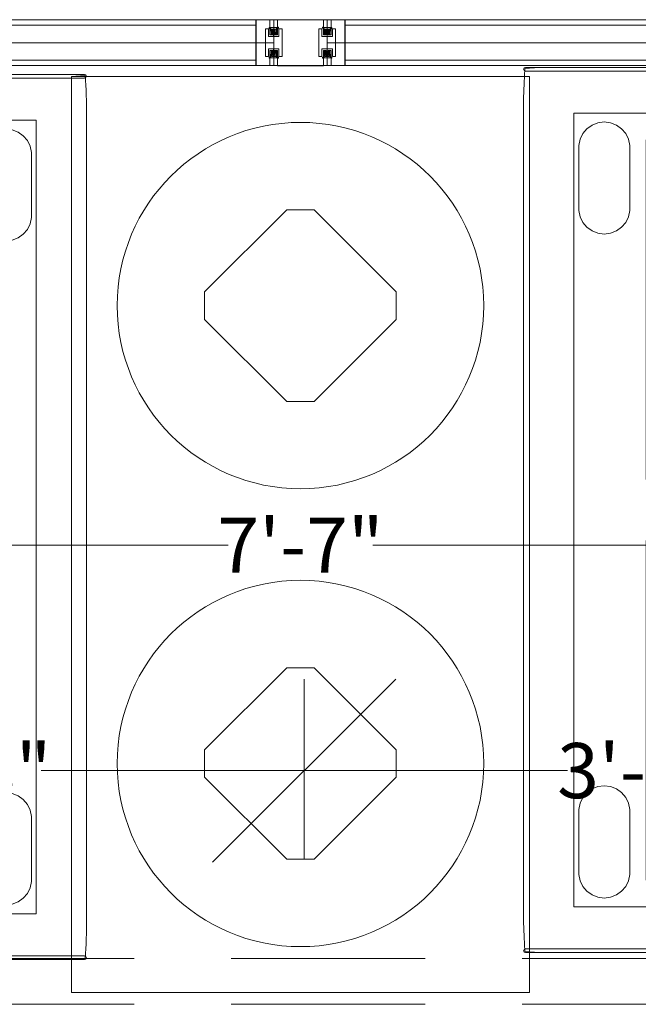
# Model space of a CAD drawing. Units: inches. Extents: x -63 to 236, y 0 to 913.
# Drawn here: x -23 to 18, y 202 to 267 of the extents above; entities that cross this region are included whole.
import ezdxf
from ezdxf.enums import TextEntityAlignment as Align

# ---------------------------------------------------------------- set-up
doc = ezdxf.new("R2010")
doc.units = ezdxf.units.IN
doc.header["$MEASUREMENT"] = 0
doc.linetypes.add('Dashed', pattern=[19.05, 12.7, -6.35])
for name, color, linetype in [('A-ANNOTATE DIM', 7, 'Continuous'), ('A-FURN FULL HEIGHT WALLS', 7, 'Continuous'), ('CET color Black or White', 7, 'Continuous'), ('CET Default', 7, 'Continuous')]:
    doc.layers.add(name, color=color, linetype=linetype)
doc.styles.add('Arial', font='arial.ttf')

# ---------------------------------------------------------------- blocks, each defined once
blk = doc.blocks.new('*C74')
at = {"layer": 'A-FURN FULL HEIGHT WALLS', "linetype": 'Continuous', "lineweight": 18}
blk.add_lwpolyline([(0.241, 1.509), (3.259, 1.509), (3.259, 1.009), (3.196, 1.009), (3.196, 0.946), (3.259, 0.946), (3.259, 0.51), (3.441, 0.511), (3.441, 0.844), (3.509, 0.844), (3.509, 0.41), (3.159, 0.408), (3.159, 0.9), (2.954, 0.9), (2.954, -0.9), (3.159, -0.9), (3.159, -0.409), (3.509, -0.409), (3.509, -0.844), (3.441, -0.844), (3.441, -0.513), (3.259, -0.513), (3.259, -0.946), (3.196, -0.946), (3.196, -1.009), (3.259, -1.009), (3.259, -1.509), (0.241, -1.509), (0.241, -1.009), (0.304, -1.009), (0.304, -0.946), (0.241, -0.946), (0.241, -0.51), (0.059, -0.513), (0.059, -0.844), (-0.009, -0.844), (-0.009, -0.409), (0.341, -0.409), (0.341, -0.9), (0.546, -0.9), (0.546, 0.9), (0.341, 0.9), (0.341, 0.409), (-0.009, 0.409), (-0.009, 0.844), (0.059, 0.844), (0.059, 0.511), (0.241, 0.51), (0.241, 0.946), (0.304, 0.946), (0.304, 1.009), (0.241, 1.009), (0.241, 1.509)], close=True, dxfattribs=at)
blk = doc.blocks.new('*C90')
at = {"layer": 'A-ANNOTATE DIM', "linetype": 'Continuous', "lineweight": 18}
for p, q in [((0, 0), (40.756, 0)), ((50.244, 0), (91, 0))]:
    blk.add_line(p, q, dxfattribs=at)
at = {"layer": 'A-ANNOTATE DIM', "linetype": 'Continuous', "lineweight": 0, "style": 'Arial'}
blk.add_text('7\'-7"', height=3.6111, dxfattribs=at).set_placement((45.5, 0), align=Align.MIDDLE_CENTER)
blk = doc.blocks.new('*C107')
at = {"layer": 'CET Default', "linetype": 'Continuous', "lineweight": 0}
for points in [[(-30, -15), (-30, 15), (30, 15), (30, -15), (-30, -15)], [(-15.901, 6.275), (-14.099, 6.275), (-8.725, 0.901), (-8.725, -0.901), (-14.099, -6.275), (-15.901, -6.275), (-21.275, -0.901), (-21.275, 0.901), (-15.901, 6.275)], [(14.099, 6.275), (15.901, 6.275), (21.275, 0.901), (21.275, -0.901), (15.901, -6.275), (14.099, -6.275), (8.725, -0.901), (8.725, 0.901), (14.099, 6.275)]]:
    blk.add_lwpolyline(points, close=True, dxfattribs=at)
for centre in [(-15, 0), (15, 0)]:
    blk.add_circle(centre, 12, dxfattribs=at)
blk = doc.blocks.new('*C52')
at = {"layer": 'A-FURN FULL HEIGHT WALLS', "linetype": 'Dashed', "lineweight": 18}
for p, q in [((1.115, 1.5), (86.385, 1.5)), ((1.115, -1.5), (86.385, -1.5))]:
    blk.add_line(p, q, dxfattribs=at)
blk = doc.blocks.new('*C21')
at = {"layer": 'A-ANNOTATE DIM', "linetype": 'Continuous', "lineweight": 18}
for p, q in [((44, 6), (44, -5.811)), ((26.764, 0), (44, 0)), ((44, 0), (61.236, 0))]:
    blk.add_line(p, q, dxfattribs=at)
at = {"layer": 'A-ANNOTATE DIM', "linetype": 'Continuous', "lineweight": 0}
for points in [[(50, 6), (38, -6)], [(38, -6), (50, 6)]]:
    blk.add_lwpolyline(points, dxfattribs=at)
at = {"layer": 'A-ANNOTATE DIM', "linetype": 'Continuous', "lineweight": 0, "style": 'Arial'}
for p in [(22, 0), (66, 0)]:
    blk.add_text('3\'-8"', height=3.6111, dxfattribs=at).set_placement(p, align=Align.MIDDLE_CENTER)
blk = doc.blocks.new('*C122')
at = {"layer": 'CET color Black or White', "linetype": 'Continuous', "lineweight": 0}
for points in [[(-26.959, 14.5), (-27.959, 14.47), (-28.93, 14.423), (-28.985, 13.49), (-29, 13.012), (-29, -13.012), (-28.985, -13.49), (-28.93, -14.423), (-27.959, -14.47), (-26.959, -14.5), (26.959, -14.5), (27.959, -14.47), (28.93, -14.423), (28.985, -13.49), (29, -13.012), (29, 13.012), (28.985, 13.49), (28.93, 14.423), (27.959, 14.47), (26.959, 14.5), (-26.959, 14.5)], [(-28.875, 14.5), (-28.963, 14.463), (-29, 14.375), (-29, -14.375), (-28.963, -14.463), (-28.875, -14.5), (-28.787, -14.463), (-28.75, -14.375), (-28.75, 14.375), (-28.787, 14.463), (-28.875, 14.5), (-28.875, 14.5)], [(-26.959, 14.5), (-27.959, 14.47), (-28.93, 14.423), (-28.985, 13.441), (-29, 12.983), (-29, 7.733), (-28.985, 7.288), (-28.957, 6.742), (-28.93, 6.192), (-27.959, 6.144), (-26.959, 6.115), (26.959, 6.115), (27.959, 6.144), (28.93, 6.192), (28.985, 7.288), (29, 7.733), (29, 12.983), (28.985, 13.441), (28.93, 14.423), (27.959, 14.47), (26.959, 14.5), (-26.959, 14.5)], [(-28.875, 14.5), (-28.963, 14.463), (-29, 14.375), (-29, 6.238), (-28.963, 6.149), (-28.875, 6.113), (-28.787, 6.149), (-28.75, 6.238), (-28.75, 14.375), (-28.787, 14.463), (-28.875, 14.5), (-28.875, 14.5)], [(28.875, 14.5), (28.787, 14.463), (28.75, 14.375), (28.75, -14.375), (28.787, -14.463), (28.875, -14.5), (28.963, -14.463), (29, -14.375), (29, 14.375), (28.963, 14.463), (28.875, 14.5), (28.875, 14.5)], [(28.875, 14.5), (28.787, 14.463), (28.75, 14.375), (28.75, 6.238), (28.787, 6.149), (28.875, 6.113), (28.963, 6.149), (29, 6.238), (29, 14.375), (28.963, 14.463), (28.875, 14.5), (28.875, 14.5)], [(-26, 11.265), (-26, -11.215), (26, -11.215), (26, 11.265), (-26, 11.265)], [(-23.884, 10.948), (-24.291, 10.863), (-24.664, 10.682), (-24.981, 10.414), (-25.222, 10.076), (-25.373, 9.689), (-25.424, 9.277), (-25.373, 8.865), (-25.222, 8.479), (-24.981, 8.141), (-24.664, 7.873), (-24.291, 7.691), (-23.884, 7.607), (-19.616, 7.607), (-19.209, 7.691), (-18.836, 7.873), (-18.519, 8.141), (-18.278, 8.479), (-18.127, 8.865), (-18.076, 9.277), (-18.127, 9.689), (-18.278, 10.076), (-18.519, 10.414), (-18.836, 10.682), (-19.209, 10.863), (-19.616, 10.948), (-23.884, 10.948)], [(19.616, 10.948), (19.209, 10.863), (18.836, 10.682), (18.519, 10.414), (18.278, 10.076), (18.127, 9.689), (18.076, 9.277), (18.127, 8.865), (18.278, 8.479), (18.519, 8.141), (18.836, 7.873), (19.209, 7.691), (19.616, 7.607), (23.884, 7.607), (24.291, 7.691), (24.664, 7.873), (24.981, 8.141), (25.222, 8.479), (25.373, 8.865), (25.424, 9.277), (25.373, 9.689), (25.222, 10.076), (24.981, 10.414), (24.664, 10.682), (24.291, 10.863), (23.884, 10.948), (19.616, 10.948)], [(-24.25, 6.525), (-24.25, 3.525), (-23.75, 3.525), (-23.75, -3.475), (-24.25, -3.475), (-24.25, -6.475), (-2, -6.475), (-2, 6.525), (-24.25, 6.525)], [(2, 6.525), (2, -6.475), (24.25, -6.475), (24.25, -3.475), (23.75, -3.475), (23.75, 3.525), (24.25, 3.525), (24.25, 6.525), (2, 6.525)], [(-23.884, -7.552), (-24.291, -7.637), (-24.664, -7.818), (-24.981, -8.086), (-25.222, -8.424), (-25.373, -8.811), (-25.424, -9.223), (-25.373, -9.635), (-25.222, -10.021), (-24.981, -10.359), (-24.664, -10.627), (-24.291, -10.809), (-23.884, -10.893), (-19.616, -10.893), (-19.209, -10.809), (-18.836, -10.627), (-18.519, -10.359), (-18.278, -10.021), (-18.127, -9.635), (-18.076, -9.223), (-18.127, -8.811), (-18.278, -8.424), (-18.519, -8.086), (-18.836, -7.818), (-19.209, -7.637), (-19.616, -7.552), (-23.884, -7.552)], [(19.616, -7.552), (19.209, -7.637), (18.836, -7.818), (18.519, -8.086), (18.278, -8.424), (18.127, -8.811), (18.076, -9.223), (18.127, -9.635), (18.278, -10.021), (18.519, -10.359), (18.836, -10.627), (19.209, -10.809), (19.616, -10.893), (23.884, -10.893), (24.291, -10.809), (24.664, -10.627), (24.981, -10.359), (25.222, -10.021), (25.373, -9.635), (25.424, -9.223), (25.373, -8.811), (25.222, -8.424), (24.981, -8.086), (24.664, -7.818), (24.291, -7.637), (23.884, -7.552), (19.616, -7.552)]]:
    blk.add_lwpolyline(points, close=True, dxfattribs=at)
blk = doc.blocks.new('*C269')
at = {"layer": 'CET color Black or White', "linetype": 'Continuous', "lineweight": 0}
for points in [[(-26.959, 14.5), (-27.959, 14.47), (-28.93, 14.423), (-28.985, 13.49), (-29, 13.012), (-29, -13.012), (-28.985, -13.49), (-28.93, -14.423), (-27.959, -14.47), (-26.959, -14.5), (26.959, -14.5), (27.959, -14.47), (28.93, -14.423), (28.985, -13.49), (29, -13.012), (29, 13.012), (28.985, 13.49), (28.93, 14.423), (27.959, 14.47), (26.959, 14.5), (-26.959, 14.5)], [(-28.875, 14.5), (-28.963, 14.463), (-29, 14.375), (-29, -14.375), (-28.963, -14.463), (-28.875, -14.5), (-28.787, -14.463), (-28.75, -14.375), (-28.75, 14.375), (-28.787, 14.463), (-28.875, 14.5), (-28.875, 14.5)], [(-26.959, 14.5), (-27.959, 14.47), (-28.93, 14.423), (-28.985, 13.441), (-29, 12.983), (-29, 7.733), (-28.985, 7.288), (-28.957, 6.742), (-28.93, 6.192), (-27.959, 6.144), (-26.959, 6.115), (26.959, 6.115), (27.959, 6.144), (28.93, 6.192), (28.985, 7.288), (29, 7.733), (29, 12.983), (28.985, 13.441), (28.93, 14.423), (27.959, 14.47), (26.959, 14.5), (-26.959, 14.5)], [(-28.875, 14.5), (-28.963, 14.463), (-29, 14.375), (-29, 6.238), (-28.963, 6.149), (-28.875, 6.113), (-28.787, 6.149), (-28.75, 6.238), (-28.75, 14.375), (-28.787, 14.463), (-28.875, 14.5), (-28.875, 14.5)], [(28.875, 14.5), (28.787, 14.463), (28.75, 14.375), (28.75, -14.375), (28.787, -14.463), (28.875, -14.5), (28.963, -14.463), (29, -14.375), (29, 14.375), (28.963, 14.463), (28.875, 14.5), (28.875, 14.5)], [(28.875, 14.5), (28.787, 14.463), (28.75, 14.375), (28.75, 6.238), (28.787, 6.149), (28.875, 6.113), (28.963, 6.149), (29, 6.238), (29, 14.375), (28.963, 14.463), (28.875, 14.5), (28.875, 14.5)], [(-26, 11.265), (-26, -11.215), (26, -11.215), (26, 11.265), (-26, 11.265)], [(-23.884, 10.948), (-24.291, 10.863), (-24.664, 10.682), (-24.981, 10.414), (-25.222, 10.076), (-25.373, 9.689), (-25.424, 9.277), (-25.373, 8.865), (-25.222, 8.479), (-24.981, 8.141), (-24.664, 7.873), (-24.291, 7.691), (-23.884, 7.607), (-19.616, 7.607), (-19.209, 7.691), (-18.836, 7.873), (-18.519, 8.141), (-18.278, 8.479), (-18.127, 8.865), (-18.076, 9.277), (-18.127, 9.689), (-18.278, 10.076), (-18.519, 10.414), (-18.836, 10.682), (-19.209, 10.863), (-19.616, 10.948), (-23.884, 10.948)], [(19.616, 10.948), (19.209, 10.863), (18.836, 10.682), (18.519, 10.414), (18.278, 10.076), (18.127, 9.689), (18.076, 9.277), (18.127, 8.865), (18.278, 8.479), (18.519, 8.141), (18.836, 7.873), (19.209, 7.691), (19.616, 7.607), (23.884, 7.607), (24.291, 7.691), (24.664, 7.873), (24.981, 8.141), (25.222, 8.479), (25.373, 8.865), (25.424, 9.277), (25.373, 9.689), (25.222, 10.076), (24.981, 10.414), (24.664, 10.682), (24.291, 10.863), (23.884, 10.948), (19.616, 10.948)], [(-24.25, 6.525), (-24.25, 3.525), (-23.75, 3.525), (-23.75, -3.475), (-24.25, -3.475), (-24.25, -6.475), (-2, -6.475), (-2, 6.525), (-24.25, 6.525)], [(2, 6.525), (2, -6.475), (24.25, -6.475), (24.25, -3.475), (23.75, -3.475), (23.75, 3.525), (24.25, 3.525), (24.25, 6.525), (2, 6.525)], [(-23.884, -7.552), (-24.291, -7.637), (-24.664, -7.818), (-24.981, -8.086), (-25.222, -8.424), (-25.373, -8.811), (-25.424, -9.223), (-25.373, -9.635), (-25.222, -10.021), (-24.981, -10.359), (-24.664, -10.627), (-24.291, -10.809), (-23.884, -10.893), (-19.616, -10.893), (-19.209, -10.809), (-18.836, -10.627), (-18.519, -10.359), (-18.278, -10.021), (-18.127, -9.635), (-18.076, -9.223), (-18.127, -8.811), (-18.278, -8.424), (-18.519, -8.086), (-18.836, -7.818), (-19.209, -7.637), (-19.616, -7.552), (-23.884, -7.552)], [(19.616, -7.552), (19.209, -7.637), (18.836, -7.818), (18.519, -8.086), (18.278, -8.424), (18.127, -8.811), (18.076, -9.223), (18.127, -9.635), (18.278, -10.021), (18.519, -10.359), (18.836, -10.627), (19.209, -10.809), (19.616, -10.893), (23.884, -10.893), (24.291, -10.809), (24.664, -10.627), (24.981, -10.359), (25.222, -10.021), (25.373, -9.635), (25.424, -9.223), (25.373, -8.811), (25.222, -8.424), (24.981, -8.086), (24.664, -7.818), (24.291, -7.637), (23.884, -7.552), (19.616, -7.552)]]:
    blk.add_lwpolyline(points, close=True, dxfattribs=at)
blk = doc.blocks.new('*C271')
at = {"layer": 'CET color Black or White', "linetype": 'Continuous', "lineweight": 0}
for points in [[(1.5, 1.5), (1.5, -1.5), (89.5, -1.5), (89.5, 1.5), (1.5, 1.5)], [(1.75, 1.5), (1.75, 0), (43.75, 0), (43.75, 1.5), (1.75, 1.5)], [(2.918, 1.5), (2.918, -1.5), (42.582, -1.5), (42.582, 1.5), (2.918, 1.5)], [(2.918, 1.5), (2.918, -1.5), (42.582, -1.5), (42.582, 1.5), (2.918, 1.5)], [(43.499, 1.5), (42.59, 1.5), (42.59, 1.5), (42.59, -1.5), (43.499, -1.5), (43.499, -1.5), (43.499, -1.002), (43.44, -1.002), (43.44, -0.94), (43.499, -0.94), (43.499, -0.94), (43.499, -0.52), (43.688, -0.52), (43.688, -0.844), (43.75, -0.844), (43.75, -0.844), (43.75, -0.409), (43.4, -0.409), (43.4, -0.409), (43.4, -0.9), (43.2, -0.9), (43.2, 0.9), (43.4, 0.9), (43.4, 0.409), (43.75, 0.409), (43.75, 0.409), (43.75, 0.844), (43.688, 0.844), (43.688, 0.844), (43.688, 0.52), (43.499, 0.52), (43.499, 0.94), (43.44, 0.94), (43.44, 1.002), (43.499, 1.002), (43.499, 1.002), (43.499, 1.5), (43.499, 1.5)], [(47.25, 1.5), (47.25, 0), (89.25, 0), (89.25, 1.5), (47.25, 1.5)], [(48.41, 1.5), (47.501, 1.5), (47.501, 1.5), (47.501, 1.002), (47.56, 1.002), (47.56, 0.94), (47.501, 0.94), (47.501, 0.94), (47.501, 0.52), (47.312, 0.52), (47.312, 0.844), (47.25, 0.844), (47.25, 0.844), (47.25, 0.409), (47.6, 0.409), (47.6, 0.409), (47.6, 0.9), (47.6, 0.9), (47.8, 0.9), (47.8, -0.9), (47.6, -0.9), (47.6, -0.409), (47.25, -0.409), (47.25, -0.409), (47.25, -0.844), (47.312, -0.844), (47.312, -0.844), (47.312, -0.52), (47.501, -0.52), (47.501, -0.94), (47.56, -0.94), (47.56, -1.002), (47.501, -1.002), (47.501, -1.002), (47.501, -1.5), (48.41, -1.5), (48.41, -1.5), (48.41, 1.5), (48.41, 1.5)], [(48.418, 1.5), (48.418, -1.5), (88.082, -1.5), (88.082, 1.5), (48.418, 1.5)], [(48.418, 1.5), (48.418, -1.5), (88.082, -1.5), (88.082, 1.5), (48.418, 1.5)], [(2.91, 1.149), (2.91, -1.149), (42.59, -1.149), (42.59, 1.149), (2.91, 1.149)], [(2.91, 1.149), (2.91, -1.149), (42.59, -1.149), (42.59, 1.149), (2.91, 1.149)], [(2.91, 1.149), (2.91, -1.149), (42.59, -1.149), (42.59, 1.149), (2.91, 1.149)], [(2.91, 1.149), (2.91, -1.149), (42.59, -1.149), (42.59, 1.149), (2.91, 1.149)], [(2.91, 1.149), (2.91, -1.149), (42.59, -1.149), (42.59, 1.149), (2.91, 1.149)], [(2.91, 1.149), (2.91, -1.149), (42.59, -1.149), (42.59, 1.149), (2.91, 1.149)], [(2.91, 1.149), (2.91, -1.149), (42.59, -1.149), (42.59, 1.149), (2.91, 1.149)], [(2.91, 1.149), (2.91, -1.149), (42.59, -1.149), (42.59, 1.149), (2.91, 1.149)], [(2.91, 1.149), (2.91, -1.149), (42.59, -1.149), (42.59, 1.149), (2.91, 1.149)], [(2.91, 1.149), (2.91, -1.149), (42.59, -1.149), (42.59, 1.149), (2.91, 1.149)], [(2.91, 1.149), (2.91, -1.149), (42.59, -1.149), (42.59, 1.149), (2.91, 1.149)], [(2.91, 1.149), (2.91, -1.149), (42.59, -1.149), (42.59, 1.149), (2.91, 1.149)], [(2.91, 1.149), (2.91, -1.149), (42.59, -1.149), (42.59, 1.149), (2.91, 1.149)], [(2.91, 1.149), (2.91, -1.149), (42.59, -1.149), (42.59, 1.149), (2.91, 1.149)], [(2.91, 1.149), (2.91, -1.149), (42.59, -1.149), (42.59, 1.149), (2.91, 1.149)], [(2.91, 1.149), (2.91, -1.149), (42.59, -1.149), (42.59, 1.149), (2.91, 1.149)], [(2.91, 1.149), (2.91, -1.149), (42.59, -1.149), (42.59, 1.149), (2.91, 1.149)], [(2.91, 1.149), (2.91, -1.149), (42.59, -1.149), (42.59, 1.149), (2.91, 1.149)], [(2.91, 1.149), (2.91, -1.149), (42.59, -1.149), (42.59, 1.149), (2.91, 1.149)], [(2.91, 1.149), (2.91, -1.149), (42.59, -1.149), (42.59, 1.149), (2.91, 1.149)], [(2.91, 1.149), (2.91, -1.149), (42.59, -1.149), (42.59, 1.149), (2.91, 1.149)], [(2.91, 1.149), (2.91, -1.149), (42.59, -1.149), (42.59, 1.149), (2.91, 1.149)], [(2.91, 1.149), (2.91, -1.149), (42.59, -1.149), (42.59, 1.149), (2.91, 1.149)], [(2.91, 1.149), (2.91, -1.149), (42.59, -1.149), (42.59, 1.149), (2.91, 1.149)], [(2.91, 1.149), (2.91, -1.149), (42.59, -1.149), (42.59, 1.149), (2.91, 1.149)], [(2.91, 1.149), (2.91, -1.149), (42.59, -1.149), (42.59, 1.149), (2.91, 1.149)], [(43.469, 0.99), (43.469, 0.952), (43.56, 0.952), (43.575, 0.527), (43.63, 0.527), (43.624, 0.895), (43.876, 0.895), (43.87, 0.527), (43.924, 0.527), (43.939, 0.952), (44.031, 0.952), (44.031, 0.99), (43.469, 0.99)], [(46.969, 0.99), (46.969, 0.952), (47.061, 0.952), (47.075, 0.527), (47.13, 0.527), (47.124, 0.895), (47.376, 0.895), (47.37, 0.527), (47.424, 0.527), (47.439, 0.952), (47.531, 0.952), (47.531, 0.99), (46.969, 0.99)], [(48.41, 1.149), (48.41, -1.149), (88.09, -1.149), (88.09, 1.149), (48.41, 1.149)], [(48.41, 1.149), (48.41, -1.149), (88.09, -1.149), (88.09, 1.149), (48.41, 1.149)], [(48.41, 1.149), (48.41, -1.149), (88.09, -1.149), (88.09, 1.149), (48.41, 1.149)], [(48.41, 1.149), (48.41, -1.149), (88.09, -1.149), (88.09, 1.149), (48.41, 1.149)], [(48.41, 1.149), (48.41, -1.149), (88.09, -1.149), (88.09, 1.149), (48.41, 1.149)], [(48.41, 1.149), (48.41, -1.149), (88.09, -1.149), (88.09, 1.149), (48.41, 1.149)], [(48.41, 1.149), (48.41, -1.149), (88.09, -1.149), (88.09, 1.149), (48.41, 1.149)], [(48.41, 1.149), (48.41, -1.149), (88.09, -1.149), (88.09, 1.149), (48.41, 1.149)], [(48.41, 1.149), (48.41, -1.149), (88.09, -1.149), (88.09, 1.149), (48.41, 1.149)], [(48.41, 1.149), (48.41, -1.149), (88.09, -1.149), (88.09, 1.149), (48.41, 1.149)], [(48.41, 1.149), (48.41, -1.149), (88.09, -1.149), (88.09, 1.149), (48.41, 1.149)], [(48.41, 1.149), (48.41, -1.149), (88.09, -1.149), (88.09, 1.149), (48.41, 1.149)], [(48.41, 1.149), (48.41, -1.149), (88.09, -1.149), (88.09, 1.149), (48.41, 1.149)], [(48.41, 1.149), (48.41, -1.149), (88.09, -1.149), (88.09, 1.149), (48.41, 1.149)], [(48.41, 1.149), (48.41, -1.149), (88.09, -1.149), (88.09, 1.149), (48.41, 1.149)], [(48.41, 1.149), (48.41, -1.149), (88.09, -1.149), (88.09, 1.149), (48.41, 1.149)], [(48.41, 1.149), (48.41, -1.149), (88.09, -1.149), (88.09, 1.149), (48.41, 1.149)], [(48.41, 1.149), (48.41, -1.149), (88.09, -1.149), (88.09, 1.149), (48.41, 1.149)], [(48.41, 1.149), (48.41, -1.149), (88.09, -1.149), (88.09, 1.149), (48.41, 1.149)], [(48.41, 1.149), (48.41, -1.149), (88.09, -1.149), (88.09, 1.149), (48.41, 1.149)], [(48.41, 1.149), (48.41, -1.149), (88.09, -1.149), (88.09, 1.149), (48.41, 1.149)], [(48.41, 1.149), (48.41, -1.149), (88.09, -1.149), (88.09, 1.149), (48.41, 1.149)], [(48.41, 1.149), (48.41, -1.149), (88.09, -1.149), (88.09, 1.149), (48.41, 1.149)], [(48.41, 1.149), (48.41, -1.149), (88.09, -1.149), (88.09, 1.149), (48.41, 1.149)], [(48.41, 1.149), (48.41, -1.149), (88.09, -1.149), (88.09, 1.149), (48.41, 1.149)], [(48.41, 1.149), (48.41, -1.149), (88.09, -1.149), (88.09, 1.149), (48.41, 1.149)], [(1.75, 0), (1.75, -1.5), (43.75, -1.5), (43.75, 0), (1.75, 0), (1.75, 0), (1.75, 0)], [(47.25, 0), (47.25, -1.5), (89.25, -1.5), (89.25, 0), (47.25, 0), (47.25, 0)], [(43.576, -0.527), (43.561, -0.952), (43.469, -0.952), (43.469, -0.99), (44.031, -0.99), (44.031, -0.952), (43.94, -0.952), (43.925, -0.527), (43.87, -0.527), (43.876, -0.895), (43.624, -0.895), (43.63, -0.527), (43.576, -0.527)], [(47.076, -0.527), (47.061, -0.952), (46.969, -0.952), (46.969, -0.99), (47.531, -0.99), (47.531, -0.952), (47.44, -0.952), (47.425, -0.527), (47.37, -0.527), (47.376, -0.895), (47.124, -0.895), (47.13, -0.527), (47.076, -0.527)]]:
    blk.add_lwpolyline(points, close=True, dxfattribs=at)

msp = doc.modelspace()

# ---------------------------------------------------------------- block references
at = {"layer": 'A-ANNOTATE DIM', "linetype": 'Continuous', "lineweight": 0, "rotation": 2.478833410846538e-05}
for name, p in [('*C90', (-49.88, 232.456)), ('*C21', (-48.13, 217.692))]:
    msp.add_blockref(name, p, dxfattribs=at)
at = {"layer": 'A-FURN FULL HEIGHT WALLS', "linetype": 'Continuous', "lineweight": 0}
for name, p, rotation in [('*C74', (-6.13, 265.381), 1.001791266906166e-05), ('*C52', (-48.13, 203.881), 2.478833410846538e-05)]:
    msp.add_blockref(name, p, dxfattribs=dict(at, rotation=rotation))
at = {"layer": 'CET Default', "linetype": 'Continuous', "lineweight": 0}
for name, p, rotation in [('*C271', (-49.88, 265.381), 1.001791266906166e-05), ('*C269', (-32.892, 234.309), 90.00000250447816), ('*C122', (24.735, 234.768), 270.0000006832453), ('*C107', (-4.38, 233.159), 90.00000250447816)]:
    msp.add_blockref(name, p, dxfattribs=dict(at, rotation=rotation))

doc.saveas('drawing.dxf')
